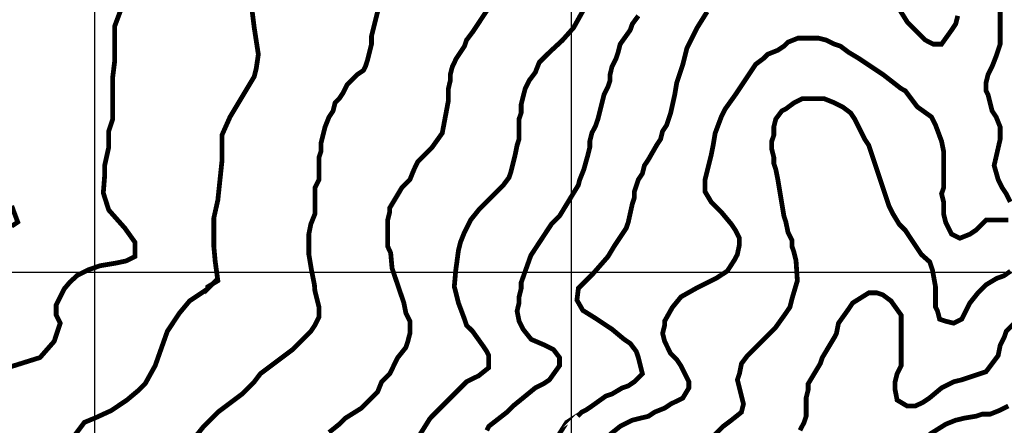
# Model space of a CAD drawing. Units: inches. Extents: x 599040 to 676533, y 7426417 to 7486413.
# Drawn here: x 618842 to 620908, y 7451679 to 7452530 of the extents above; entities that cross this region are included whole.
import ezdxf

# ---------------------------------------------------------------- set-up
doc = ezdxf.new("R2010")
doc.units = ezdxf.units.IN
doc.layers.add('GRILLA', color=7, linetype='CONTINUOUS')
doc.layers.add('LAYER03', color=42, linetype='CONTINUOUS')

msp = doc.modelspace()

# ---------------------------------------------------------------- linework, layer by layer
at = {"layer": 'GRILLA'}
for p, q in [((619000, 7428273.8), (619000, 7455975.6)), ((620000, 7428264.9), (620000, 7455968.2)), ((602466, 7452000), (628084.5, 7452000))]:
    msp.add_line(p, q, dxfattribs=at)
at = {"layer": 'LAYER03', "linetype": 'Continuous'}
for points, elevation in [([(619080.2, 7452618.4, 10, 10, 0), (619042, 7452516.6, 10, 10, 0), (619042, 7452444.5, 10, 10, 0), (619037.8, 7452410.5, 10, 10, 0), (619037.8, 7452321.5, 10, 10, 0), (619029.3, 7452296, 10, 10, 0), (619029.3, 7452262.1, 10, 10, 0), (619020.8, 7452223.9, 10, 10, 0), (619020.8, 7452202.7, 10, 10, 0), (619017.9, 7452166.3, 10, 10, 0), (619029.3, 7452130.6, 10, 10, 0), (619063.2, 7452092.4, 10, 10, 0), (619084.4, 7452062.7, 10, 10, 0), (619084.4, 7452033, 10, 10, 0), (619065.1, 7452023.5, 10, 10, 0), (619045.1, 7452019.3, 10, 10, 0), (619010.8, 7452013.5, 10, 10, 0), (618986.5, 7452005, 10, 10, 0), (618963.6, 7451993.6, 10, 10, 0), (618947.9, 7451979.3, 10, 10, 0), (618936, 7451965.2, 10, 10, 0), (618919, 7451931.2, 10, 10, 0), (618919, 7451910, 10, 10, 0), (618927.5, 7451893.1, 10, 10, 0), (618914.8, 7451854.9, 10, 10, 0), (618885.1, 7451821, 10, 10, 0), (618817.2, 7451799.7, 10, 10, 0)], 4450), ([(618952.9, 7451651.3, 10, 10, 0), (618978.4, 7451685.2, 10, 10, 0), (618999.1, 7451693.5, 10, 10, 0), (619034.8, 7451709.9, 10, 10, 0), (619067.5, 7451731.9, 10, 10, 0), (619092.9, 7451753.1, 10, 10, 0), (619105.6, 7451765.8, 10, 10, 0), (619126.8, 7451804, 10, 10, 0), (619152.3, 7451876.1, 10, 10, 0), (619177.7, 7451914.3, 10, 10, 0), (619198.9, 7451939.7, 10, 10, 0), (619237.1, 7451965.2, 10, 10, 0), (619258.3, 7451986.4, 10, 10, 0), (619237.1, 7451965.2, 10, 10, 0), (619237.1, 7451969.4, 10, 10, 0), (619258.3, 7451982.1, 10, 10, 0), (619252.8, 7452021.9, 10, 10, 0), (619249.8, 7452054.2, 10, 10, 0), (619249.8, 7452113.6, 10, 10, 0), (619258.3, 7452151.8, 10, 10, 0), (619266.8, 7452232.4, 10, 10, 0), (619266.8, 7452287.5, 10, 10, 0), (619283.8, 7452325.7, 10, 10, 0), (619334.7, 7452410.5, 10, 10, 0), (619338.9, 7452427.5, 10, 10, 0), (619343.2, 7452457.2, 10, 10, 0), (619334.7, 7452512.3, 10, 10, 0), (619330.4, 7452546.3, 10, 10, 0)], 4500), ([(619597.7, 7452563.2, 10, 10, 0), (619580.7, 7452495.4, 10, 10, 0), (619580.7, 7452478.4, 10, 10, 0), (619572.2, 7452444.5, 10, 10, 0), (619568, 7452431.7, 10, 10, 0), (619563.7, 7452423.3, 10, 10, 0), (619551, 7452414.8, 10, 10, 0), (619529.8, 7452393.6, 10, 10, 0), (619521.3, 7452376.6, 10, 10, 0), (619512.8, 7452363.9, 10, 10, 0), (619504.3, 7452355.4, 10, 10, 0), (619500.1, 7452338.4, 10, 10, 0), (619491.6, 7452325.7, 10, 10, 0), (619483.1, 7452304.5, 10, 10, 0), (619474.7, 7452270.6, 10, 10, 0), (619474.7, 7452253.6, 10, 10, 0), (619470.4, 7452240.9, 10, 10, 0), (619470.4, 7452194.2, 10, 10, 0), (619461.9, 7452177.2, 10, 10, 0), (619461.9, 7452122.1, 10, 10, 0), (619453.4, 7452100.9, 10, 10, 0), (619449.2, 7452079.7, 10, 10, 0), (619449.2, 7452037.3, 10, 10, 0), (619455.1, 7452002.6, 10, 10, 0), (619460.9, 7451973.3, 10, 10, 0), (619461.9, 7451960.9, 10, 10, 0), (619470.4, 7451927, 10, 10, 0), (619470.4, 7451905.8, 10, 10, 0), (619461.9, 7451888.8, 10, 10, 0), (619453.4, 7451876.1, 10, 10, 0), (619415.3, 7451837.9, 10, 10, 0), (619347.4, 7451787, 10, 10, 0), (619334.7, 7451770.1, 10, 10, 0), (619309.2, 7451744.6, 10, 10, 0), (619258.3, 7451706.4, 10, 10, 0), (619228.6, 7451676.7, 10, 10, 0), (619211.7, 7451655.5, 10, 10, 0)], 4550), ([(620030.3, 7452559, 10, 10, 0), (620004.6, 7452512.8, 10, 10, 0), (619981.2, 7452486.5, 10, 10, 0), (619954, 7452461.4, 10, 10, 0), (619932.7, 7452440.2, 10, 10, 0), (619924.3, 7452419, 10, 10, 0), (619911.5, 7452402.1, 10, 10, 0), (619903.1, 7452385.1, 10, 10, 0), (619894.6, 7452351.2, 10, 10, 0), (619894.6, 7452334.2, 10, 10, 0), (619890.3, 7452321.5, 10, 10, 0), (619890.3, 7452279, 10, 10, 0), (619886.1, 7452266.3, 10, 10, 0), (619881.8, 7452245.1, 10, 10, 0), (619873.4, 7452211.2, 10, 10, 0), (619869.1, 7452198.5, 10, 10, 0), (619856.4, 7452181.5, 10, 10, 0), (619805.5, 7452130.6, 10, 10, 0), (619788.5, 7452109.4, 10, 10, 0), (619775.8, 7452083.9, 10, 10, 0), (619767.3, 7452062.7, 10, 10, 0), (619763.1, 7452045.8, 10, 10, 0), (619757.4, 7452003.6, 10, 10, 0), (619754.4, 7451969.9, 10, 10, 0), (619763.1, 7451935.5, 10, 10, 0), (619775.8, 7451901.5, 10, 10, 0), (619780, 7451888.8, 10, 10, 0), (619792.8, 7451876.1, 10, 10, 0), (619814, 7451846.4, 10, 10, 0), (619822.5, 7451833.7, 10, 10, 0), (619826.7, 7451825.2, 10, 10, 0), (619826.7, 7451799.7, 10, 10, 0), (619805.5, 7451782.8, 10, 10, 0), (619780, 7451770.1, 10, 10, 0), (619703.7, 7451693.7, 10, 10, 0), (619682.5, 7451659.8, 10, 10, 0)], 4650), ([(620284.8, 7452546.3, 10, 10, 0), (620263.6, 7452512.3, 10, 10, 0), (620242.4, 7452469.9, 10, 10, 0), (620233.9, 7452436, 10, 10, 0), (620221.2, 7452397.8, 10, 10, 0), (620216.9, 7452372.4, 10, 10, 0), (620208.4, 7452334.2, 10, 10, 0), (620200, 7452308.7, 10, 10, 0), (620191.5, 7452296, 10, 10, 0), (620187.2, 7452279, 10, 10, 0), (620178.8, 7452266.3, 10, 10, 0), (620161.8, 7452236.6, 10, 10, 0), (620153.3, 7452223.9, 10, 10, 0), (620149.1, 7452206.9, 10, 10, 0), (620140.6, 7452194.2, 10, 10, 0), (620132.1, 7452168.8, 10, 10, 0), (620132.1, 7452156, 10, 10, 0), (620127.9, 7452143.3, 10, 10, 0), (620119.4, 7452105.1, 10, 10, 0), (620115.1, 7452092.4, 10, 10, 0), (620089.7, 7452054.2, 10, 10, 0), (620077, 7452033, 10, 10, 0), (620045.8, 7451997.3, 10, 10, 0), (620014.8, 7451966.4, 10, 10, 0), (620011.7, 7451941.6, 10, 10, 0), (620024.1, 7451919.9, 10, 10, 0), (620048.9, 7451904.5, 10, 10, 0), (620085.4, 7451880.3, 10, 10, 0), (620110.9, 7451859.1, 10, 10, 0), (620123.6, 7451850.6, 10, 10, 0), (620136.3, 7451833.7, 10, 10, 0), (620140.6, 7451821, 10, 10, 0), (620149.1, 7451787, 10, 10, 0), (620132.1, 7451770.1, 10, 10, 0), (620119.4, 7451761.6, 10, 10, 0), (620106.7, 7451757.3, 10, 10, 0), (620085.4, 7451744.6, 10, 10, 0), (620072.7, 7451740.4, 10, 10, 0), (620043, 7451719.2, 10, 10, 0), (620030.3, 7451710.7, 10, 10, 0), (620021.8, 7451706.4, 10, 10, 0), (620013.3, 7451697.9, 10, 10, 0), (620017.6, 7451702.2, 10, 10, 0), (619990, 7451684.8, 10, 10, 0), (619968.4, 7451650.8, 10, 10, 0)], 4750), ([(620810.8, 7452537.8, 10, 10, 0), (620806.5, 7452520.8, 10, 10, 0), (620798, 7452508.1, 10, 10, 0), (620776.8, 7452478.4, 10, 10, 0), (620759.9, 7452478.4, 10, 10, 0), (620742.9, 7452486.9, 10, 10, 0), (620704.7, 7452525.1, 10, 10, 0), (620683.5, 7452559, 10, 10, 0)], 4750), ([(620921, 7452147.6, 10, 10, 0), (620912.6, 7452164.5, 10, 10, 0), (620904.1, 7452177.2, 10, 10, 0), (620895.6, 7452194.2, 10, 10, 0), (620887.1, 7452223.9, 10, 10, 0), (620899.8, 7452279, 10, 10, 0), (620899.8, 7452304.5, 10, 10, 0), (620891.3, 7452325.7, 10, 10, 0), (620882.9, 7452338.4, 10, 10, 0), (620874.4, 7452372.4, 10, 10, 0), (620870.1, 7452380.8, 10, 10, 0), (620870.1, 7452397.8, 10, 10, 0), (620874.4, 7452414.8, 10, 10, 0), (620882.9, 7452431.7, 10, 10, 0), (620891.3, 7452453, 10, 10, 0), (620899.8, 7452478.4, 10, 10, 0), (620899.8, 7452554.7, 10, 10, 0)], 4800), ([(619822.5, 7451668.3, 10, 10, 0), (619826.7, 7451676.7, 10, 10, 0), (619864.9, 7451706.4, 10, 10, 0), (619877.6, 7451719.2, 10, 10, 0), (619924.3, 7451757.3, 10, 10, 0), (619941.2, 7451765.8, 10, 10, 0), (619954, 7451774.3, 10, 10, 0), (619975.2, 7451804, 10, 10, 0), (619975.2, 7451821, 10, 10, 0), (619962.4, 7451837.9, 10, 10, 0), (619945.5, 7451846.4, 10, 10, 0), (619915.8, 7451859.1, 10, 10, 0), (619898.8, 7451880.3, 10, 10, 0), (619890.3, 7451897.3, 10, 10, 0), (619886.1, 7451918.5, 10, 10, 0), (619890.3, 7451935.5, 10, 10, 0), (619890.3, 7451948.2, 10, 10, 0), (619894.6, 7451965.2, 10, 10, 0), (619894.6, 7451977.9, 10, 10, 0), (619915.1, 7452035.4, 10, 10, 0), (619958.2, 7452100.9, 10, 10, 0), (619975.2, 7452117.9, 10, 10, 0), (620014.6, 7452182.6, 10, 10, 0), (620017.6, 7452194.2, 10, 10, 0), (620026.1, 7452215.4, 10, 10, 0), (620034.5, 7452245.1, 10, 10, 0), (620038.8, 7452262.1, 10, 10, 0), (620038.8, 7452274.8, 10, 10, 0), (620043, 7452291.8, 10, 10, 0), (620051.5, 7452308.7, 10, 10, 0), (620055.8, 7452321.5, 10, 10, 0), (620068.5, 7452372.4, 10, 10, 0), (620077, 7452389.3, 10, 10, 0), (620081.2, 7452402.1, 10, 10, 0), (620081.2, 7452414.8, 10, 10, 0), (620085.4, 7452431.7, 10, 10, 0), (620093.9, 7452448.7, 10, 10, 0), (620098.2, 7452461.4, 10, 10, 0), (620102.4, 7452478.4, 10, 10, 0), (620123.6, 7452508.1, 10, 10, 0), (620127.9, 7452520.8, 10, 10, 0), (620140.6, 7452537.8, 10, 10, 0)], 4700), ([(620081.2, 7451659.8, 10, 10, 0), (620102.4, 7451676.7, 10, 10, 0), (620127.9, 7451689.5, 10, 10, 0), (620161.8, 7451697.9, 10, 10, 0), (620174.5, 7451706.4, 10, 10, 0), (620195.7, 7451714.9, 10, 10, 0), (620208.4, 7451723.4, 10, 10, 0), (620233.9, 7451736.1, 10, 10, 0), (620246.6, 7451757.3, 10, 10, 0), (620246.6, 7451770.1, 10, 10, 0), (620229.7, 7451804, 10, 10, 0), (620221.2, 7451816.7, 10, 10, 0), (620208.4, 7451829.4, 10, 10, 0), (620195.7, 7451854.9, 10, 10, 0), (620191.5, 7451871.9, 10, 10, 0), (620195.7, 7451888.8, 10, 10, 0), (620195.7, 7451897.3, 10, 10, 0), (620211.9, 7451926.1, 10, 10, 0), (620230, 7451948.3, 10, 10, 0), (620261.9, 7451966.3, 10, 10, 0), (620303.6, 7451987.1, 10, 10, 0), (620327.2, 7452002.4, 10, 10, 0), (620342.4, 7452026, 10, 10, 0), (620348.4, 7452037.3, 10, 10, 0), (620352.7, 7452058.5, 10, 10, 0), (620352.7, 7452071.2, 10, 10, 0), (620344.2, 7452088.2, 10, 10, 0), (620335.7, 7452100.9, 10, 10, 0), (620314.5, 7452126.3, 10, 10, 0), (620293.3, 7452147.6, 10, 10, 0), (620280.6, 7452168.8, 10, 10, 0), (620280.6, 7452194.2, 10, 10, 0), (620293.3, 7452245.1, 10, 10, 0), (620297.5, 7452266.3, 10, 10, 0), (620301.8, 7452291.8, 10, 10, 0), (620314.5, 7452325.7, 10, 10, 0), (620323, 7452342.7, 10, 10, 0), (620344.2, 7452372.4, 10, 10, 0), (620386.6, 7452436, 10, 10, 0), (620403.6, 7452448.7, 10, 10, 0), (620412, 7452457.2, 10, 10, 0), (620433.3, 7452465.7, 10, 10, 0), (620446, 7452474.2, 10, 10, 0), (620454.5, 7452482.6, 10, 10, 0), (620475.7, 7452491.1, 10, 10, 0), (620518.1, 7452491.1, 10, 10, 0), (620535.1, 7452486.9, 10, 10, 0), (620552, 7452478.4, 10, 10, 0), (620564.7, 7452474.2, 10, 10, 0), (620581.7, 7452461.4, 10, 10, 0), (620602.9, 7452448.7, 10, 10, 0), (620653.8, 7452414.8, 10, 10, 0), (620692, 7452385.1, 10, 10, 0), (620700.5, 7452380.8, 10, 10, 0), (620725.9, 7452346.9, 10, 10, 0), (620755.6, 7452325.7, 10, 10, 0), (620764.1, 7452308.7, 10, 10, 0), (620776.8, 7452274.8, 10, 10, 0), (620781.1, 7452253.6, 10, 10, 0), (620781.1, 7452177.2, 10, 10, 0), (620776.8, 7452164.5, 10, 10, 0), (620781.1, 7452147.6, 10, 10, 0), (620781.1, 7452122.1, 10, 10, 0), (620785.3, 7452105.1, 10, 10, 0), (620798, 7452079.7, 10, 10, 0), (620815, 7452071.2, 10, 10, 0), (620836.2, 7452079.7, 10, 10, 0), (620848.9, 7452088.2, 10, 10, 0), (620870.1, 7452109.4, 10, 10, 0), (620916.8, 7452109.4, 10, 10, 0)], 4800), ([(620921.5, 7452002.2, 10, 10, 0), (620907.6, 7451992.5, 10, 10, 0), (620892.3, 7451987, 10, 10, 0), (620870.1, 7451973.6, 10, 10, 0), (620853.2, 7451956.7, 10, 10, 0), (620836.2, 7451935.5, 10, 10, 0), (620819.2, 7451901.5, 10, 10, 0), (620802.3, 7451893.1, 10, 10, 0), (620785.3, 7451897.3, 10, 10, 0), (620772.6, 7451901.5, 10, 10, 0), (620768.3, 7451918.5, 10, 10, 0), (620764.1, 7451927, 10, 10, 0), (620764.1, 7451969.4, 10, 10, 0), (620757.6, 7452005, 10, 10, 0), (620752, 7452021.6, 10, 10, 0), (620734.4, 7452037.3, 10, 10, 0), (620700.5, 7452088.2, 10, 10, 0), (620687.8, 7452100.9, 10, 10, 0), (620675, 7452122.1, 10, 10, 0), (620666.5, 7452139.1, 10, 10, 0), (620624.1, 7452266.3, 10, 10, 0), (620615.6, 7452279, 10, 10, 0), (620594.4, 7452321.5, 10, 10, 0), (620586, 7452334.2, 10, 10, 0), (620569, 7452346.9, 10, 10, 0), (620552, 7452355.4, 10, 10, 0), (620530.8, 7452363.9, 10, 10, 0), (620484.2, 7452363.9, 10, 10, 0), (620467.2, 7452355.4, 10, 10, 0), (620450.2, 7452342.7, 10, 10, 0), (620441.7, 7452338.4, 10, 10, 0), (620429, 7452321.5, 10, 10, 0), (620424.8, 7452304.5, 10, 10, 0), (620424.8, 7452287.5, 10, 10, 0), (620420.5, 7452274.8, 10, 10, 0), (620420.5, 7452257.8, 10, 10, 0), (620424.8, 7452240.9, 10, 10, 0), (620424.8, 7452228.1, 10, 10, 0), (620429, 7452215.4, 10, 10, 0), (620433.3, 7452194.2, 10, 10, 0), (620446, 7452117.9, 10, 10, 0), (620450.2, 7452105.1, 10, 10, 0), (620454.5, 7452083.9, 10, 10, 0), (620462.9, 7452067, 10, 10, 0), (620462.9, 7452054.2, 10, 10, 0), (620467.2, 7452041.5, 10, 10, 0), (620471.4, 7452024.5, 10, 10, 0), (620474.2, 7451982.2, 10, 10, 0), (620462.9, 7451944, 10, 10, 0), (620458.7, 7451927, 10, 10, 0), (620450.2, 7451914.3, 10, 10, 0), (620429, 7451884.6, 10, 10, 0), (620369.6, 7451825.2, 10, 10, 0), (620356.9, 7451808.2, 10, 10, 0), (620352.7, 7451787, 10, 10, 0), (620348.4, 7451774.3, 10, 10, 0), (620361.1, 7451723.4, 10, 10, 0), (620356.9, 7451706.4, 10, 10, 0), (620335.7, 7451689.5, 10, 10, 0), (620318.7, 7451676.7, 10, 10, 0), (620255.1, 7451613.1, 10, 10, 0)], 4850), ([(618825.7, 7452139.1, 10, 10, 0), (618838.4, 7452105.1, 10, 10, 0), (618825.7, 7452096.7, 10, 10, 0)], 4400), ([(620479.9, 7451668.3, 10, 10, 0), (620488.4, 7451685.2, 10, 10, 0), (620492.6, 7451697.9, 10, 10, 0), (620492.6, 7451736.1, 10, 10, 0), (620496.9, 7451753.1, 10, 10, 0), (620496.9, 7451765.8, 10, 10, 0), (620522.3, 7451808.2, 10, 10, 0), (620526.6, 7451821, 10, 10, 0), (620552, 7451863.4, 10, 10, 0), (620556.3, 7451871.9, 10, 10, 0), (620560.5, 7451893.1, 10, 10, 0), (620581.7, 7451922.8, 10, 10, 0), (620590.2, 7451935.5, 10, 10, 0), (620624.1, 7451956.7, 10, 10, 0), (620641.1, 7451956.7, 10, 10, 0), (620653.8, 7451952.4, 10, 10, 0), (620670.8, 7451939.7, 10, 10, 0), (620692, 7451910, 10, 10, 0), (620692, 7451804, 10, 10, 0), (620683.5, 7451787, 10, 10, 0), (620679.3, 7451770.1, 10, 10, 0), (620679.3, 7451753.1, 10, 10, 0), (620683.5, 7451731.9, 10, 10, 0), (620704.7, 7451719.2, 10, 10, 0), (620721.7, 7451719.2, 10, 10, 0), (620738.7, 7451727.6, 10, 10, 0), (620751.4, 7451736.1, 10, 10, 0), (620776.8, 7451757.3, 10, 10, 0), (620802.3, 7451770.1, 10, 10, 0), (620819.2, 7451774.3, 10, 10, 0), (620870.1, 7451791.3, 10, 10, 0), (620895.6, 7451825.2, 10, 10, 0), (620899.8, 7451846.4, 10, 10, 0), (620908.3, 7451863.4, 10, 10, 0), (620912.6, 7451876.1, 10, 10, 0), (620955, 7451918.5, 10, 10, 0)], 4900)]:
    msp.add_lwpolyline(points, format="xyseb", dxfattribs=dict(at, elevation=elevation))
at = {"layer": 'LAYER03', "linetype": 'Continuous', "const_width": 10, "elevation": 4600}
msp.add_lwpolyline([(619491.6, 7451664), (619512.8, 7451681), (619525.6, 7451693.7), (619559.5, 7451714.9), (619593.4, 7451748.8), (619601.9, 7451770.1), (619618.9, 7451787), (619635.8, 7451821), (619652.8, 7451842.2), (619657, 7451854.9), (619661.3, 7451871.9), (619661.3, 7451897.3), (619652.8, 7451914.3), (619648.6, 7451935.5), (619623.8, 7452008.3), (619620.9, 7452040.5), (619614.6, 7452054.2), (619614.6, 7452109.4), (619618.9, 7452126.3), (619618.9, 7452134.8), (619644.3, 7452177.2), (619661.3, 7452194.2), (619669.8, 7452215.4), (619678.2, 7452232.4), (619707.9, 7452262.1), (619729.1, 7452291.8), (619741.9, 7452359.6), (619741.9, 7452385.1), (619746.1, 7452402.1), (619746.1, 7452414.8), (619750.4, 7452431.7), (619758.8, 7452448.7), (619775.8, 7452474.2), (619780, 7452486.9), (619792.8, 7452503.8), (619835.2, 7452567.5)], dxfattribs=at)
at = {"layer": 'LAYER03', "color": 42, "linetype": 'Continuous', "const_width": 10, "elevation": 4950}
msp.add_lwpolyline([(620751.4, 7451659.8), (620785.3, 7451681), (620806.5, 7451689.5), (620823.5, 7451693.7), (620848.9, 7451697.9), (620861.7, 7451702.2), (620878.6, 7451702.2), (620899.8, 7451710.7), (620916.8, 7451719.2)], dxfattribs=at)

doc.saveas('drawing.dxf')
